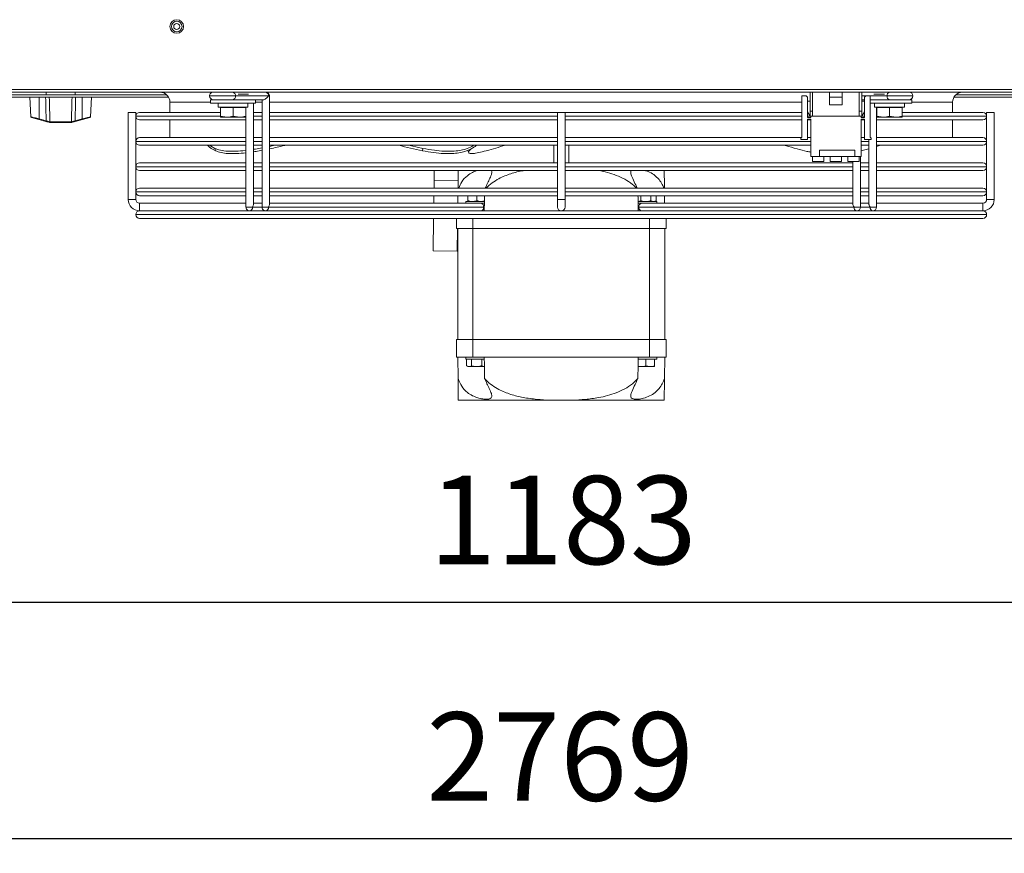
# Model space of a CAD drawing. Extents: x -1661 to 2995, y 36387 to 38700.
# Drawn here: x 433 to 823, y 36387 to 36717 of the extents above; entities that cross this region are included whole.
import ezdxf

# ---------------------------------------------------------------- set-up
doc = ezdxf.new("R2010")
doc.units = 0
doc.header["$MEASUREMENT"] = 0
doc.header["$PDMODE"] = 98
doc.header["$PDSIZE"] = -5
doc.layers.get('0').update_dxf_attribs({"linetype": 'CONTINUOUS'})
doc.layers.get('DEFPOINTS').update_dxf_attribs({"linetype": 'CONTINUOUS'})
doc.styles.get("Standard").update_dxf_attribs({"font": 'ISOCP'})
doc.dimstyles.new('COTA', dxfattribs={"dimtxt": 35, "dimasz": 35, "dimexe": 0.2, "dimexo": 0.1, "dimgap": 15, "dimtad": 1, "dimdec": 5, "dimdsep": 46, "dimtxsty": 'Standard', "dimcen": 35, "dimclrd": 8, "dimclre": 8, "dimclrt": 1, "dimadec": 0, "dimazin": 0, "dimtfac": 1, "dimtdec": 5, "dimtofl": 0, "dimtmove": 0, "dimatfit": 3, "dimfxl": 1, "dimtvp": 1, "dimtolj": 1, "dimtzin": 0, "dimarcsym": 0})

# ---------------------------------------------------------------- blocks, each defined once
blk = doc.blocks.new('*D37')
at = {"color": 8, "lineweight": -2, "transparency": 16777216}
for p, q in [((-735.99, 36664.6), (-735.99, 36392.87)), ((2033.01, 36664.6), (2033.01, 36392.87)), ((-700.99, 36393.07), (1998.01, 36393.07))]:
    blk.add_line(p, q, dxfattribs=at)
at = {"color": 8, "transparency": 16777216}
for points in [[(-700.99, 36398.9), (-700.99, 36387.23), (-735.99, 36393.07)], [(1998.01, 36398.9), (1998.01, 36387.23), (2033.01, 36393.07)]]:
    blk.add_solid(points, dxfattribs=at)
at = {"layer": 'DEFPOINTS', "color": 0, "transparency": 16777216}
for p in [(-735.99, 36664.7), (2033.01, 36664.7), (2033.01, 36393.07)]:
    blk.add_point(p, dxfattribs=at)
at = {"color": 1, "transparency": 16777216, "insert": (647.35, 36425.57), "char_height": 35, "attachment_point": 5}
blk.add_mtext('\\A1;2769', dxfattribs=at)
blk = doc.blocks.new('*D44')
at = {"color": 8, "lineweight": -2, "transparency": 16777216}
for p, q in [((57.01, 36664.6), (57.01, 36486.54)), ((1240.01, 36664.6), (1240.01, 36486.54)), ((92.01, 36486.74), (1205.01, 36486.74))]:
    blk.add_line(p, q, dxfattribs=at)
at = {"color": 8, "transparency": 16777216}
for points in [[(92.01, 36492.58), (92.01, 36480.91), (57.01, 36486.74)], [(1205.01, 36492.58), (1205.01, 36480.91), (1240.01, 36486.74)]]:
    blk.add_solid(points, dxfattribs=at)
at = {"layer": 'DEFPOINTS', "color": 0, "transparency": 16777216}
for p in [(57.01, 36664.7), (1240.01, 36664.7), (1240.01, 36486.74)]:
    blk.add_point(p, dxfattribs=at)
at = {"color": 1, "transparency": 16777216, "insert": (648.51, 36519.24), "char_height": 35, "attachment_point": 5}
blk.add_mtext('\\A1;1183', dxfattribs=at)

msp = doc.modelspace()

# ---------------------------------------------------------------- linework, layer by layer
at = {"color": 7, "linetype": 'Continuous', "lineweight": 15}
for p, q in [((-854.483387, 36689.687879), (2149.316613, 36689.687879)), ((1219.256613, 36688.677879), (77.756613, 36688.677879)), ((491.452365, 36687.677879), (414.160862, 36687.677879)), ((443.816613, 36688.677879), (443.816613, 36687.677879)), ((455.216613, 36687.677879), (455.216613, 36688.677879)), ((746.356613, 36688.677879), (746.356613, 36681.177879)), ((747.356613, 36681.177879), (747.356613, 36688.677879)), ((754.106613, 36686.677879), (754.106613, 36688.677879)), ((759.106613, 36686.677879), (759.106613, 36688.677879)), ((765.856613, 36688.677879), (765.856613, 36681.177879)), ((766.856613, 36681.177879), (766.856613, 36688.677879)), ((881.452365, 36687.677879), (804.160862, 36687.677879)), ((492.270715, 36686.677879), (413.342512, 36686.677879)), ((437.292535, 36686.677879), (437.700564, 36678.892239)), ((440.966613, 36686.677879), (440.966613, 36678.112187)), ((458.066613, 36686.677879), (458.066613, 36678.112187)), ((461.332663, 36678.892239), (461.740691, 36686.677879)), ((492.806613, 36684.677879), (492.806613, 36680.677888)), ((508.906613, 36685.677879), (508.906613, 36684.277879)), ((508.906613, 36685.677879), (526.706613, 36685.677879)), ((508.906613, 36684.277879), (526.706613, 36684.277879)), ((511.906613, 36684.277879), (511.906613, 36682.777879)), ((531.84116, 36687.177877), (518.759685, 36687.177877)), ((523.706613, 36682.777879), (523.706613, 36684.277879)), ((525.916481, 36644.238555), (525.916535, 36684.277879)), ((526.706613, 36684.277879), (526.706613, 36685.677879)), ((529.719838, 36685.677879), (526.706613, 36685.677879)), ((529.280498, 36685.677879), (529.280441, 36643.177882)), ((532.280442, 36644.238538), (532.2805, 36687.177877)), ((743.056613, 36687.177879), (743.056613, 36670.927879)), ((744.806613, 36687.177879), (743.056613, 36687.177879)), ((745.306613, 36686.677879), (744.806613, 36687.177879)), ((745.306613, 36678.677879), (745.306613, 36686.677879)), ((746.356613, 36685.177879), (745.306613, 36685.177879)), ((754.106613, 36686.677879), (759.106613, 36686.677879)), ((754.106613, 36683.677879), (754.106613, 36686.677879)), ((754.106613, 36683.677879), (759.106613, 36683.677879)), ((759.106613, 36683.677879), (759.106613, 36686.677879)), ((767.906613, 36685.677897), (766.856613, 36685.677897)), ((767.906613, 36685.177879), (766.856613, 36685.177879)), ((768.406613, 36687.177879), (767.906613, 36686.677879)), ((767.906613, 36686.677879), (767.906613, 36678.677879)), ((770.156613, 36687.177879), (768.406613, 36687.177879)), ((770.156613, 36670.927879), (770.156613, 36687.177879)), ((777.914318, 36685.677897), (770.156613, 36685.677897)), ((770.156613, 36685.677879), (786.706613, 36685.677879)), ((770.156613, 36684.277879), (786.706613, 36684.277879)), ((771.906613, 36684.277879), (771.906613, 36682.777879)), ((775.499463, 36685.677897), (775.499434, 36685.677879)), ((780.113793, 36685.677879), (780.113766, 36685.677895)), ((783.706613, 36682.777879), (783.706613, 36684.277879)), ((786.706613, 36684.277879), (786.706613, 36685.677879)), ((802.806613, 36680.677888), (802.806613, 36684.677879)), ((882.270715, 36686.677879), (803.342512, 36686.677879)), ((476.306613, 36680.677888), (476.306613, 36646.177888)), ((476.306613, 36680.677888), (477.806613, 36680.677888)), ((477.806613, 36680.677888), (479.306613, 36680.677888)), ((479.306613, 36646.177888), (479.306613, 36680.677888)), ((480.805613, 36680.677888), (512.806613, 36680.677888)), ((511.906613, 36682.777879), (523.706613, 36682.777879)), ((512.806613, 36682.677879), (512.806613, 36679.224461)), ((517.806613, 36682.677879), (512.806613, 36682.677879)), ((513.306613, 36682.777879), (513.133408, 36682.677879)), ((517.806613, 36682.677879), (517.806613, 36679.224461)), ((522.806613, 36682.677879), (517.806613, 36682.677879)), ((522.479818, 36682.677879), (522.306613, 36682.777879)), ((522.806613, 36682.677879), (522.806613, 36679.224461)), ((522.916533, 36682.777879), (522.91648, 36643.177899)), ((525.91653, 36680.677888), (529.280492, 36680.677888)), ((532.280492, 36680.677888), (646.306613, 36680.677888)), ((646.306613, 36680.677888), (646.306613, 36646.177888)), ((646.306613, 36680.677888), (649.306613, 36680.677888)), ((649.306613, 36646.177888), (649.306613, 36680.677888)), ((649.306613, 36680.677888), (743.056613, 36680.677888)), ((745.306613, 36680.857879), (746.356613, 36679.177879)), ((746.356613, 36681.177879), (747.356613, 36681.177879)), ((746.356613, 36681.177879), (746.356613, 36679.177879)), ((747.356613, 36679.177879), (747.356613, 36681.177879)), ((765.856613, 36681.177879), (766.856613, 36681.177879)), ((765.856613, 36681.177879), (765.856613, 36679.177879)), ((766.856613, 36679.177879), (766.856613, 36681.177879)), ((766.856613, 36679.177879), (767.906613, 36680.857879)), ((771.906613, 36682.777879), (783.706613, 36682.777879)), ((772.696747, 36643.177877), (772.6968, 36682.777879)), ((772.806613, 36682.677879), (772.806613, 36679.224461)), ((777.806613, 36682.677879), (772.806613, 36682.677879)), ((773.306613, 36682.777879), (773.133408, 36682.677879)), ((777.806613, 36682.677879), (777.806613, 36679.224461)), ((782.806613, 36682.677879), (777.806613, 36682.677879)), ((782.479818, 36682.677879), (782.306613, 36682.777879)), ((782.806613, 36682.677879), (782.806613, 36679.224461)), ((782.806613, 36680.677888), (814.807613, 36680.677888)), ((816.306613, 36680.677888), (816.306613, 36646.177888)), ((816.306613, 36680.677888), (819.306613, 36680.677888)), ((819.306613, 36646.177888), (819.306613, 36680.677888)), ((440.889952, 36677.837848), (437.923522, 36678.621918)), ((443.700761, 36677.094911), (440.889952, 36677.837848)), ((440.966613, 36678.112187), (443.777423, 36677.36925)), ((445.196973, 36676.961828), (445.270761, 36676.962179)), ((445.270761, 36676.962179), (453.762465, 36676.962179)), ((445.493339, 36676.677879), (445.408473, 36676.677879)), ((453.539887, 36676.677879), (445.493339, 36676.677879)), ((453.624753, 36676.677879), (453.539887, 36676.677879)), ((453.880292, 36676.711081), (453.624753, 36676.677879)), ((453.762465, 36676.962179), (453.836254, 36676.961828)), ((453.991857, 36676.984519), (453.836254, 36676.961828)), ((455.255804, 36677.36925), (458.066613, 36678.112187)), ((458.143275, 36677.837848), (455.332466, 36677.094911)), ((458.143275, 36677.837848), (461.10995, 36678.621983)), ((479.306613, 36679.178888), (479.306613, 36679.176888)), ((522.916526, 36677.677888), (480.805613, 36677.677888)), ((492.806613, 36677.677888), (492.806613, 36670.677888)), ((512.806613, 36679.224461), (515.306613, 36678.777879)), ((515.306613, 36678.777879), (512.806613, 36678.777879)), ((520.306613, 36678.777879), (515.306613, 36678.777879)), ((517.806613, 36679.224461), (520.306613, 36678.777879)), ((522.806613, 36678.777879), (520.306613, 36678.777879)), ((529.280487, 36677.677888), (525.916526, 36677.677888)), ((646.306613, 36677.677888), (532.280487, 36677.677888)), ((743.056613, 36677.677888), (649.306613, 36677.677888)), ((746.606613, 36678.677879), (745.306613, 36678.677879)), ((745.306613, 36677.927879), (746.606613, 36677.927879)), ((745.306613, 36669.927879), (745.306613, 36677.927879)), ((746.606613, 36677.677888), (745.306613, 36677.677888)), ((746.356613, 36679.177879), (747.356613, 36679.177879)), ((746.606613, 36679.177879), (746.606613, 36678.677879)), ((746.606613, 36677.927879), (746.606613, 36663.177879)), ((765.856613, 36679.177879), (747.356613, 36679.177879)), ((765.856613, 36679.177879), (766.856613, 36679.177879)), ((766.606613, 36678.677879), (766.606613, 36679.177879)), ((767.906613, 36678.677879), (766.606613, 36678.677879)), ((766.606613, 36677.927879), (767.906613, 36677.927879)), ((766.606613, 36663.177879), (766.606613, 36677.927879)), ((767.906613, 36677.677888), (766.606613, 36677.677888)), ((767.906613, 36677.927879), (767.906613, 36669.927879)), ((814.807613, 36677.677888), (772.696793, 36677.677888)), ((772.806613, 36679.224461), (775.306613, 36678.777879)), ((775.306613, 36678.777879), (772.806613, 36678.777879)), ((780.306613, 36678.777879), (775.306613, 36678.777879)), ((777.806613, 36679.224461), (780.306613, 36678.777879)), ((782.806613, 36678.777879), (780.306613, 36678.777879)), ((802.806613, 36670.677888), (802.806613, 36677.677888)), ((816.306613, 36679.176888), (816.306613, 36679.178888)), ((479.306613, 36669.178888), (479.306613, 36669.176888)), ((480.805613, 36670.677888), (522.916517, 36670.677888)), ((525.916517, 36670.677888), (529.280478, 36670.677888)), ((532.280478, 36670.677888), (646.306613, 36670.677888)), ((649.306613, 36670.677888), (742.881619, 36670.677888)), ((743.056613, 36670.927879), (742.706613, 36670.427879)), ((742.706613, 36670.427879), (742.706613, 36669.927879)), ((742.706613, 36669.927879), (745.306613, 36669.927879)), ((745.306613, 36670.677888), (746.606613, 36670.677888)), ((766.606613, 36670.677888), (767.906613, 36670.677888)), ((767.906613, 36669.927879), (770.506613, 36669.927879)), ((769.696783, 36669.927879), (769.696748, 36644.238542)), ((770.506613, 36670.427879), (770.156613, 36670.927879)), ((770.506613, 36669.927879), (770.506613, 36670.427879)), ((772.696784, 36670.677888), (814.807613, 36670.677888)), ((816.306613, 36669.176888), (816.306613, 36669.178888)), ((522.916447, 36667.677888), (480.805613, 36667.677888)), ((510.58265, 36666.418048), (510.802838, 36665.490864)), ((522.916451, 36664.682947), (522.916456, 36660.677888)), ((529.280408, 36667.677888), (525.916447, 36667.677888)), ((529.280411, 36665.687179), (529.280417, 36660.677888)), ((646.306613, 36667.677888), (532.280408, 36667.677888)), ((534.302709, 36667.677888), (532.280473, 36667.223241)), ((593.03707, 36666.418048), (592.816882, 36665.490864)), ((610.782924, 36665.621862), (611.139196, 36664.694678)), ((644.806613, 36667.677888), (644.806613, 36660.677888)), ((746.606613, 36667.677888), (649.306613, 36667.677888)), ((650.806613, 36660.677888), (650.806613, 36667.677888)), ((764.106613, 36665.777879), (750.106613, 36665.777879)), ((750.106613, 36665.777879), (750.106613, 36663.177879)), ((764.106613, 36665.777879), (764.106613, 36663.177879)), ((766.465126, 36665.490864), (769.696778, 36666.301157)), ((769.69678, 36667.677888), (766.606613, 36667.677888)), ((769.696715, 36666.301141), (769.696723, 36660.677888)), ((814.807613, 36667.677888), (772.69678, 36667.677888)), ((480.805613, 36660.677888), (522.916456, 36660.677888)), ((525.916456, 36660.677888), (529.280417, 36660.677888)), ((532.280417, 36660.677888), (646.306613, 36660.677888)), ((649.306613, 36660.677888), (763.332809, 36660.677888)), ((746.606613, 36663.177879), (750.106613, 36663.177879)), ((747.356613, 36663.177879), (747.356613, 36661.177879)), ((751.856613, 36661.177879), (747.356613, 36661.177879)), ((764.106613, 36663.177879), (750.106613, 36663.177879)), ((751.856613, 36661.177879), (751.856613, 36663.177879)), ((754.356613, 36663.177879), (754.356613, 36661.177879)), ((758.856613, 36661.177879), (754.356613, 36661.177879)), ((758.856613, 36661.177879), (758.856613, 36663.177879)), ((761.356613, 36663.177879), (761.356613, 36661.177879)), ((765.856613, 36661.177879), (761.356613, 36661.177879)), ((763.332761, 36661.177879), (763.332762, 36660.677888)), ((763.33281, 36661.177879), (763.332787, 36644.238559)), ((764.106613, 36663.177879), (766.606613, 36663.177879)), ((765.856613, 36661.177879), (765.856613, 36663.177879)), ((766.332786, 36643.177895), (766.332812, 36663.177879)), ((766.332809, 36660.677888), (769.69677, 36660.677888)), ((772.69677, 36660.677888), (814.807613, 36660.677888)), ((479.306613, 36659.178888), (479.306613, 36659.176888)), ((522.91646, 36657.677888), (480.805613, 36657.677888)), ((522.91646, 36657.677888), (522.91647, 36650.677888)), ((529.280421, 36657.677888), (525.91646, 36657.677888)), ((529.280421, 36657.677888), (529.280431, 36650.677888)), ((646.306613, 36657.677888), (532.280421, 36657.677888)), ((597.515251, 36657.677888), (597.46452, 36653.802573)), ((763.332805, 36657.677888), (649.306613, 36657.677888)), ((763.332766, 36657.677888), (763.332775, 36650.677888)), ((769.696766, 36657.677888), (766.332805, 36657.677888)), ((769.696727, 36657.677888), (769.696736, 36650.677888)), ((814.807613, 36657.677888), (772.696766, 36657.677888)), ((816.306613, 36659.176888), (816.306613, 36659.178888)), ((597.46452, 36653.802573), (597.423616, 36650.677888)), ((597.46452, 36653.802573), (606.963706, 36653.678222)), ((479.306613, 36649.178888), (479.306613, 36649.176888)), ((480.805613, 36650.677888), (522.91647, 36650.677888)), ((525.91647, 36650.677888), (529.280431, 36650.677888)), ((532.280431, 36650.677888), (646.306613, 36650.677888)), ((649.306613, 36650.677888), (763.332796, 36650.677888)), ((766.332796, 36650.677888), (769.696757, 36650.677888)), ((772.696757, 36650.677888), (814.807613, 36650.677888)), ((816.306613, 36649.176888), (816.306613, 36649.178888)), ((479.306613, 36646.177888), (476.306613, 36646.177888)), ((522.916474, 36647.677888), (480.805613, 36647.677888)), ((522.916478, 36644.677888), (480.806613, 36644.677888)), ((480.806613, 36644.677888), (480.806613, 36641.677888)), ((480.806613, 36643.177888), (480.806613, 36644.677888)), ((522.916474, 36647.677888), (522.916478, 36644.677888)), ((525.916478, 36644.677888), (525.916474, 36647.677888)), ((529.280435, 36647.677888), (525.916474, 36647.677888)), ((525.916478, 36644.677897), (529.280439, 36644.677897)), ((529.280435, 36647.677888), (529.280439, 36644.677888)), ((532.280439, 36644.677888), (532.280435, 36647.677888)), ((646.306613, 36647.677888), (532.280435, 36647.677888)), ((615.98681, 36644.677879), (532.280439, 36644.677879)), ((597.384344, 36647.677888), (597.345071, 36644.677879)), ((606.885158, 36647.677888), (606.845886, 36644.677897)), ((609.622849, 36644.677897), (609.956613, 36644.677897)), ((609.956613, 36645.377879), (609.956613, 36644.677879)), ((609.956613, 36645.377879), (617.37048, 36645.377879)), ((610.806613, 36645.690487), (610.806613, 36647.677888)), ((614.306613, 36645.690487), (612.556613, 36645.377879)), ((614.306613, 36645.690487), (614.306613, 36647.677888)), ((615.981736, 36644.677879), (617.304828, 36644.677879)), ((617.373607, 36645.613138), (616.056613, 36645.377879)), ((617.358489, 36644.676922), (617.30483, 36644.677882)), ((646.306613, 36646.177888), (646.306613, 36643.177888)), ((649.306613, 36646.177888), (646.306613, 36646.177888)), ((763.332792, 36647.677888), (649.306613, 36647.677888)), ((649.306613, 36643.177888), (649.306613, 36646.177888)), ((678.242746, 36645.377879), (685.656613, 36645.377879)), ((678.308401, 36644.677894), (678.254737, 36644.676934)), ((679.285887, 36645.690487), (678.275524, 36645.377879)), ((678.301772, 36644.677879), (678.794132, 36644.677879)), ((679.62642, 36644.677897), (678.806598, 36644.677896)), ((679.285887, 36645.690487), (679.285887, 36647.677888)), ((763.332788, 36644.677897), (679.62642, 36644.677897)), ((683.327339, 36645.690487), (683.327339, 36647.677888)), ((685.348065, 36645.690487), (684.337702, 36645.377879)), ((684.806613, 36645.377879), (685.348065, 36645.690487)), ((685.348065, 36645.690487), (685.348065, 36647.677888)), ((685.656613, 36644.677879), (685.656613, 36645.377879)), ((688.767341, 36644.677879), (688.728069, 36647.677888)), ((763.332779, 36647.677888), (763.332784, 36644.677888)), ((766.332784, 36644.677888), (766.332779, 36647.677888)), ((766.332788, 36644.677879), (769.696749, 36644.677879)), ((769.696753, 36647.677888), (766.332792, 36647.677888)), ((769.696741, 36647.677888), (769.696745, 36644.677888)), ((772.696745, 36644.677888), (772.696741, 36647.677888)), ((814.806613, 36644.677888), (772.696749, 36644.677888)), ((814.807613, 36647.677888), (772.696753, 36647.677888)), ((814.806613, 36643.177888), (814.806613, 36644.677888)), ((814.806613, 36644.677888), (814.806613, 36641.677888)), ((817.806613, 36646.177888), (816.306613, 36646.177888)), ((816.306613, 36646.177888), (819.306613, 36646.177888)), ((819.306613, 36646.177888), (817.806613, 36646.177888)), ((480.805613, 36641.677888), (524.416482, 36641.677888)), ((480.806613, 36641.677888), (480.806613, 36643.177888)), ((526.57997, 36641.677888), (524.416478, 36641.677897)), ((526.57997, 36641.677888), (530.780443, 36641.677888)), ((530.780439, 36641.677879), (532.943931, 36641.677888)), ((617.047468, 36643.177877), (531.841101, 36643.177877)), ((532.943931, 36641.677888), (762.669292, 36641.677888)), ((609.622849, 36641.677879), (610.306613, 36641.67788)), ((763.772125, 36643.177899), (678.565758, 36643.177899)), ((679.739656, 36641.677897), (679.739641, 36641.677888)), ((682.873586, 36641.677888), (682.873571, 36641.677897)), ((762.669292, 36641.677888), (764.832784, 36641.677897)), ((764.832786, 36641.677888), (769.033253, 36641.677888)), ((771.196745, 36641.677879), (769.033253, 36641.677888)), ((771.196747, 36641.677888), (814.807613, 36641.677888)), ((814.806613, 36641.677888), (814.806613, 36643.177888)), ((479.306613, 36640.178888), (479.306613, 36640.176888)), ((814.807613, 36638.677888), (480.805613, 36638.677888)), ((597.266527, 36638.677888), (597.098012, 36625.804972)), ((606.306613, 36634.677879), (606.306613, 36638.677888)), ((689.306613, 36638.677888), (689.306613, 36634.677879)), ((816.306613, 36640.176888), (816.306613, 36640.178888)), ((612.806613, 36634.677879), (606.306613, 36634.677879)), ((606.714978, 36634.677879), (606.597198, 36625.680621)), ((606.806613, 36634.677879), (606.806613, 36590.677879)), ((682.806613, 36634.677879), (612.806613, 36634.677879)), ((612.806613, 36634.677879), (612.806613, 36590.677879)), ((689.306613, 36634.677879), (682.806613, 36634.677879)), ((682.806613, 36634.677879), (682.806613, 36590.677879)), ((688.806613, 36634.677879), (688.806613, 36590.677879)), ((597.098012, 36625.804972), (606.597198, 36625.680621)), ((612.806613, 36590.677879), (606.306613, 36590.677879)), ((606.306613, 36590.677879), (606.306613, 36583.677879)), ((612.806613, 36583.677879), (612.806613, 36590.677879)), ((682.806613, 36590.677879), (612.806613, 36590.677879)), ((682.806613, 36590.677879), (682.806613, 36583.677879)), ((689.306613, 36590.677879), (682.806613, 36590.677879)), ((689.306613, 36583.677879), (689.306613, 36590.677879)), ((612.806613, 36583.677879), (606.306613, 36583.677879)), ((606.916534, 36575.28106), (606.806613, 36583.677879)), ((609.956613, 36583.677879), (609.956613, 36582.977879)), ((609.956613, 36582.977879), (617.318805, 36582.977879)), ((610.265161, 36582.877879), (610.265161, 36580.290487)), ((612.285887, 36582.877879), (610.265161, 36582.877879)), ((611.306613, 36582.977879), (611.133408, 36582.877879)), ((612.285887, 36582.877879), (612.285887, 36580.290487)), ((616.327339, 36582.877879), (612.285887, 36582.877879)), ((682.806613, 36583.677879), (612.806613, 36583.677879)), ((616.327339, 36582.877879), (616.327339, 36580.290487)), ((617.320543, 36582.877879), (616.327339, 36582.877879)), ((617.318929, 36582.970769), (617.306613, 36582.977879)), ((681.306613, 36582.877879), (678.292684, 36582.877879)), ((678.306613, 36582.977879), (678.294298, 36582.970769)), ((678.294421, 36582.977879), (685.656613, 36582.977879)), ((681.306613, 36582.877879), (681.306613, 36580.290487)), ((684.806613, 36582.877879), (681.306613, 36582.877879)), ((689.306613, 36583.677879), (682.806613, 36583.677879)), ((684.479818, 36582.877879), (684.306613, 36582.977879)), ((684.806613, 36582.877879), (684.806613, 36580.290487)), ((685.656613, 36582.977879), (685.656613, 36583.677879)), ((688.806613, 36583.677879), (688.696693, 36575.28106)), ((610.265161, 36580.290487), (610.806613, 36579.977879)), ((610.265161, 36580.290487), (611.275524, 36579.977879)), ((611.275524, 36579.977879), (610.806613, 36579.977879)), ((614.306613, 36579.977879), (611.275524, 36579.977879)), ((617.337702, 36579.977879), (614.306613, 36579.977879)), ((616.327339, 36580.290487), (617.337702, 36579.977879)), ((679.556613, 36579.977879), (678.242746, 36579.977879)), ((678.247605, 36580.211711), (679.556613, 36579.977879)), ((683.056613, 36579.977879), (679.556613, 36579.977879)), ((681.306613, 36580.290487), (683.056613, 36579.977879)), ((684.806613, 36579.977879), (683.056613, 36579.977879)), ((643.540592, 36566.677879), (607.029155, 36566.677879)), ((652.072634, 36566.677879), (643.540592, 36566.677879)), ((688.584071, 36566.677879), (652.072634, 36566.677879))]:
    msp.add_line(p, q, dxfattribs=at)
at = {"color": 8, "linetype": 'Continuous', "lineweight": 15}
for p, q in [((414.172244, 36687.687879), (443.816613, 36687.687879)), ((455.216613, 36687.687879), (491.440982, 36687.687879)), ((523.983288, 36687.927879), (519.831136, 36687.927879)), ((775.782423, 36687.927879), (771.62983, 36687.927879)), ((804.172244, 36687.687879), (833.816613, 36687.687879)), ((508.906613, 36684.677879), (492.806613, 36684.677879)), ((529.280497, 36684.677879), (526.706613, 36684.677879)), ((743.056613, 36684.677879), (532.280497, 36684.677879)), ((776.85366, 36687.177899), (766.856613, 36687.177899)), ((802.806613, 36684.677879), (786.706613, 36684.677879)), ((512.754232, 36679.178888), (479.306613, 36679.178888)), ((479.306613, 36679.176888), (512.787919, 36679.176888)), ((522.916528, 36679.178888), (522.748394, 36679.178888)), ((522.778092, 36679.176888), (522.916528, 36679.176888)), ((529.280489, 36679.178888), (525.916528, 36679.178888)), ((525.916528, 36679.176888), (529.280489, 36679.176888)), ((646.306613, 36679.178888), (532.280489, 36679.178888)), ((532.280489, 36679.176888), (646.306613, 36679.176888)), ((743.056613, 36679.178888), (649.306613, 36679.178888)), ((649.306613, 36679.176888), (743.056613, 36679.176888)), ((746.355983, 36679.178888), (745.306613, 36679.178888)), ((745.306613, 36679.176888), (746.606613, 36679.176888)), ((766.606613, 36679.176888), (767.906613, 36679.176888)), ((767.906613, 36679.178888), (766.857244, 36679.178888)), ((782.945342, 36679.176888), (816.306613, 36679.176888)), ((816.306613, 36679.178888), (782.946738, 36679.178888)), ((522.916515, 36669.178888), (479.306613, 36669.178888)), ((479.306613, 36669.176888), (522.916515, 36669.176888)), ((529.280476, 36669.178888), (525.916515, 36669.178888)), ((525.916515, 36669.176888), (529.280476, 36669.176888)), ((646.306613, 36669.178888), (532.280476, 36669.178888)), ((532.280476, 36669.176888), (646.306613, 36669.176888)), ((746.606613, 36669.178888), (649.306613, 36669.178888)), ((649.306613, 36669.176888), (746.606613, 36669.176888)), ((769.696782, 36669.178888), (766.606613, 36669.178888)), ((766.606613, 36669.176888), (769.696782, 36669.176888)), ((816.306613, 36669.178888), (772.696782, 36669.178888)), ((772.696782, 36669.176888), (816.306613, 36669.176888)), ((522.916502, 36659.178888), (479.306613, 36659.178888)), ((479.306613, 36659.176888), (522.916502, 36659.176888)), ((529.280463, 36659.178888), (525.916502, 36659.178888)), ((525.916502, 36659.176888), (529.280463, 36659.176888)), ((646.306613, 36659.178888), (532.280463, 36659.178888)), ((532.280463, 36659.176888), (646.306613, 36659.176888)), ((763.332807, 36659.178888), (649.306613, 36659.178888)), ((649.306613, 36659.176888), (763.332807, 36659.176888)), ((769.696768, 36659.178888), (766.332807, 36659.178888)), ((766.332807, 36659.176888), (769.696768, 36659.176888)), ((816.306613, 36659.178888), (772.696768, 36659.178888)), ((772.696768, 36659.176888), (816.306613, 36659.176888)), ((522.916488, 36649.178888), (479.306613, 36649.178888)), ((479.306613, 36649.176888), (522.916488, 36649.176888)), ((529.280449, 36649.178888), (525.916488, 36649.178888)), ((525.916488, 36649.176888), (529.280449, 36649.176888)), ((646.306613, 36649.178888), (532.280449, 36649.178888)), ((532.280449, 36649.176888), (646.306613, 36649.176888)), ((763.332794, 36649.178888), (649.306613, 36649.178888)), ((649.306613, 36649.176888), (763.332794, 36649.176888)), ((769.696755, 36649.178888), (766.332794, 36649.178888)), ((766.332794, 36649.176888), (769.696755, 36649.176888)), ((816.306613, 36649.178888), (772.696755, 36649.178888)), ((772.696755, 36649.176888), (816.306613, 36649.176888)), ((529.280441, 36643.177894), (525.47714, 36643.177894)), ((770.136086, 36643.177882), (766.332786, 36643.177882)), ((816.306613, 36640.178888), (479.306613, 36640.178888)), ((479.306613, 36640.176888), (816.306613, 36640.176888)), ((612.806613, 36638.677888), (612.806613, 36634.677879)), ((682.806613, 36634.677879), (682.806613, 36638.677888))]:
    msp.add_line(p, q, dxfattribs=at)
at = {"color": 7, "linetype": 'Continuous', "lineweight": 15, "flags": 128}
for points in [[(510.017046, 36688.677894), (510.028512, 36688.677894), (510.300773, 36688.677892), (510.914611, 36688.677889), (511.820297, 36688.677887), (512.944458, 36688.677884), (514.19602, 36688.677882), (515.47359, 36688.677881), (516.673667, 36688.67788), (517.699027, 36688.677879)], [(785.596303, 36688.677882), (785.493464, 36688.677881), (785.045858, 36688.67788), (784.278283, 36688.677879)], [(517.699023, 36685.677879), (516.673663, 36685.67788), (515.473586, 36685.677881), (514.196016, 36685.677882), (512.944453, 36685.677884), (511.820293, 36685.677887), (510.914607, 36685.677889), (510.300769, 36685.677892), (510.028508, 36685.677894), (510.119881, 36685.677895), (510.567487, 36685.677896), (511.335062, 36685.677897)], [(784.278279, 36685.677879), (785.045854, 36685.67788), (785.49346, 36685.677881), (785.584833, 36685.677882), (785.312573, 36685.677884), (784.698734, 36685.677887), (783.793048, 36685.677889), (782.668888, 36685.677892), (781.417325, 36685.677894), (780.139755, 36685.677895), (778.939678, 36685.677896), (777.914318, 36685.677897)], [(510.58265, 36666.418048), (508.911137, 36667.386455), (508.508863, 36667.677888)], [(593.03707, 36666.418048), (588.547839, 36667.386455), (587.297601, 36667.677888)], [(772.696779, 36667.175269), (773.846275, 36667.545613), (774.241445, 36667.677888)], [(615.873616, 36644.677888), (616.407265, 36644.677887), (617.021103, 36644.677884), (617.293364, 36644.677882), (617.201991, 36644.677881), (616.754385, 36644.67788), (615.98681, 36644.677879)], [(679.73964, 36641.677888), (679.205961, 36641.677889), (678.592123, 36641.677892), (678.319862, 36641.677894), (678.411236, 36641.677895), (678.858841, 36641.677896), (679.626416, 36641.677897)], [(685.990377, 36641.677879), (684.965017, 36641.67788), (683.764941, 36641.677881), (682.873596, 36641.677882)]]:
    msp.add_lwpolyline(points, dxfattribs=at)
at = {"color": 8, "linetype": 'Continuous', "lineweight": 15, "flags": 128}
for points in [[(518.759685, 36687.177877), (517.517044, 36687.177877), (516.069959, 36687.177878), (514.517044, 36687.17788), (512.96413, 36687.177882), (511.517044, 36687.177885), (510.274404, 36687.177888), (509.320892, 36687.177891), (508.721489, 36687.177894), (508.517044, 36687.177896)], [(532.2805, 36687.177877), (532.16632, 36687.177877), (531.84116, 36687.177877)], [(787.096301, 36687.17788), (786.891856, 36687.177882), (786.292453, 36687.177885), (785.338941, 36687.177888), (784.096301, 36687.177891), (782.649215, 36687.177894), (781.096301, 36687.177896), (779.543387, 36687.177898), (778.096301, 36687.177899), (776.85366, 36687.177899)], [(522.91648, 36643.177899), (523.030661, 36643.177898), (523.35582, 36643.177897), (523.842455, 36643.177896), (524.41648, 36643.177895), (524.990505, 36643.177894), (525.47714, 36643.177894)], [(529.280441, 36643.177882), (529.394622, 36643.177881), (529.719781, 36643.177879), (530.206416, 36643.177878), (530.780441, 36643.177877), (531.354466, 36643.177877), (531.841101, 36643.177877)], [(763.772125, 36643.177899), (764.25876, 36643.177899), (764.832786, 36643.177899), (765.406811, 36643.177898), (765.893446, 36643.177897), (766.218605, 36643.177896), (766.332786, 36643.177895)], [(770.136086, 36643.177882), (770.622721, 36643.177882), (771.196747, 36643.177882), (771.770772, 36643.177881), (772.257407, 36643.177879), (772.582566, 36643.177878), (772.696747, 36643.177877)]]:
    msp.add_lwpolyline(points, dxfattribs=at)
at = {"color": 7, "linetype": 'Continuous', "lineweight": 15}
for radius in [2.7, 2.092833, 1.198896]:
    msp.add_circle((495.516613, 36714.687879), radius, dxfattribs=at)
for centre, radius, start, end in [((488.806613, 36684.677879), 4, 0, 90), ((510.017044, 36687.177894), 1.5, 89.9999228, 179.9999228), ((517.433858, 36687.365378), 1.33902, 351.95047886, 78.57809465), ((530.7805, 36687.177879), 1.5, 359.9999228, 90), ((530.515333, 36687.365378), 1.33902, 351.95047886, 78.57809465), ((778.179483, 36687.365398), 1.339016, 101.42160196, 188.04941282), ((785.596301, 36687.177882), 1.5, 359.9999228, 89.9999228), ((806.806613, 36684.677879), 4, 90, 180), ((510.017044, 36687.177894), 1.5, 179.9999228, 269.9999228), ((517.433862, 36686.990378), 1.339016, 281.42160196, 8.04941282), ((778.179487, 36686.990398), 1.33902, 171.95047886, 258.57809465), ((785.596301, 36687.177882), 1.5, 269.9999228, 359.9999228), ((480.805613, 36679.178888), 1.499, 90, 180), ((814.807613, 36679.178888), 1.499, 0, 90), ((437.999939, 36678.912022), 0.3, 183.43026603, 255.19448912), ((435.897746, 36679.380757), 5.225197, 342.82552094, 345.94935577), ((438.708555, 36678.63782), 5.225197, 342.82552094, 345.94935577), ((445.265343, 36676.916423), 0.234096, 163.088816, 241.30278473), ((445.45794, 36676.935468), 0.262295, 174.23216224, 259.12933312), ((453.575286, 36676.935468), 0.262295, 280.87066688, 5.76783777), ((453.767884, 36676.916423), 0.234096, 298.69721526, 16.911184), ((460.324671, 36678.63782), 5.225197, 194.05064423, 197.17447906), ((463.13548, 36679.380757), 5.225197, 194.05064423, 197.17447906), ((461.033288, 36678.912022), 0.3, 284.80551088, 356.39549622), ((480.805613, 36679.176888), 1.499, 180, 270), ((814.807613, 36679.176888), 1.499, 270, 0), ((480.805613, 36669.178888), 1.499, 90, 180), ((480.805613, 36669.176888), 1.499, 180, 270), ((814.807613, 36669.178888), 1.499, 0, 90), ((814.807613, 36669.176888), 1.499, 270, 0), ((514.966524, 36674.714645), 10.120001, 224.05365036, 245.70521863), ((628.049667, 36839.707524), 177.743619, 255.4326538, 258.56696493), ((551.702934, 36908.950615), 252.35753, 285.26000499, 287.04496617), ((480.805613, 36659.178888), 1.499, 90, 180), ((814.807613, 36659.178888), 1.499, 0, 90), ((480.805613, 36659.176888), 1.499, 180, 270), ((814.807613, 36659.176888), 1.499, 270, 0), ((480.805613, 36649.178888), 1.499, 90, 180), ((480.805613, 36649.176888), 1.499, 180, 270), ((814.807613, 36649.178888), 1.499, 0, 90), ((814.807613, 36649.176888), 1.499, 270, 0), ((480.806613, 36646.177888), 4.5, 180, 270), ((480.806613, 36646.177888), 1.5, 180, 270), ((615.721641, 36643.365378), 1.33902, 351.95047886, 78.57809465), ((679.891582, 36643.365398), 1.339016, 101.42160196, 188.04941282), ((814.806613, 36646.177888), 1.5, 270, 0), ((814.806613, 36646.177888), 4.5, 270, 0), ((480.805613, 36640.178888), 1.499, 90, 180), ((524.41648, 36643.177897), 1.5, 179.9999228, 270), ((524.151317, 36642.990395), 1.339016, 281.42160196, 8.04941282), ((530.780441, 36643.177879), 1.5, 179.9999228, 270), ((530.515278, 36642.990378), 1.339016, 281.42160196, 8.04941282), ((615.721645, 36642.990378), 1.339016, 281.42160196, 8.04941282), ((647.806613, 36643.177888), 1.5, 180, 0), ((679.891585, 36642.990398), 1.33902, 171.95047886, 258.57809465), ((765.097952, 36642.990398), 1.33902, 171.95047886, 258.57809465), ((764.832786, 36643.177897), 1.5, 270, 359.9999228), ((771.461913, 36642.990381), 1.33902, 171.95047886, 258.57809465), ((771.196747, 36643.177879), 1.5, 270, 359.9999228), ((814.807613, 36640.178888), 1.499, 0, 90), ((480.805613, 36640.176888), 1.499, 180, 270), ((814.807613, 36640.176888), 1.499, 270, 0)]:
    msp.add_arc(centre, radius, start, end, dxfattribs=at)
for centre, major_axis, ratio, start_param, end_param in [((530.7805, 36687.177879), (1.385821, 1.385819), 0.4142141205, 3.5342907826, 5.1050871094), ((612.806613, 37100.017935), (0, 572.92507), 0.0130907171, 3.7850937624, 3.8023504102), ((682.806613, 37100.017935), (0, 572.92507), 0.0130907171, 2.4808348969, 2.4980915448), ((524.41648, 36643.177897), (1.385821, 1.385819), 0.4142141205, 5.1050871094, 5.8904852728), ((530.780441, 36643.177879), (1.385821, 1.385819), 0.4142141205, 5.1050871094, 5.8904852728), ((764.832786, 36643.177897), (-1.385818, 1.38582), 0.4142130043, 0.392698129, 1.1780962924), ((771.196747, 36643.177879), (-1.385818, 1.38582), 0.4142130043, 0.392698129, 1.1780962924), ((612.806613, 36125.337824), (0, 572.92507), 0.0130907171, 5.6156405086, 5.6396841984), ((682.806613, 36125.337824), (0, 572.92507), 0.0130907171, 0.6435011088, 0.6675447986)]:
    msp.add_ellipse(centre, major_axis=major_axis, ratio=ratio, start_param=start_param, end_param=end_param, dxfattribs=at)
for points, knots in [([(443.777423, 36677.36925), (443.744322, 36678.797085), (443.67239, 36681.899939), (443.602397, 36685.002837), (443.564612, 36686.677879)], [0, 0, 0, 0, 0.4601683537, 1, 1, 1, 1]), ([(445.010568, 36686.677879), (445.054711, 36685.00284), (445.14006, 36681.764267), (445.228206, 36678.525706), (445.270761, 36676.962179)], [0, 0, 0, 0, 0.5172152868, 1, 1, 1, 1]), ([(453.762465, 36676.962179), (453.805021, 36678.525706), (453.893167, 36681.764267), (453.978515, 36685.00284), (454.022659, 36686.677879)], [0, 0, 0, 0, 0.4827847132, 1, 1, 1, 1]), ([(455.468614, 36686.677879), (455.43083, 36685.002837), (455.360837, 36681.899939), (455.288905, 36678.797085), (455.255804, 36677.36925)], [0, 0, 0, 0, 0.53983164631, 1, 1, 1, 1]), ([(445.152934, 36676.711081), (444.93655, 36676.768274), (444.493011, 36676.885508), (443.969085, 36677.023989), (443.700761, 36677.094911)], [0, 0, 0, 0, 0.4878570802, 1, 1, 1, 1]), ([(443.777423, 36677.36925), (444.010807, 36677.297732), (444.465734, 36677.158325), (444.85285, 36677.04144), (445.04137, 36676.984519)], [0, 0, 0, 0, 0.51301419156, 1, 1, 1, 1]), ([(445.196973, 36676.961828), (445.182397, 36676.962038), (445.132438, 36676.962756), (445.079127, 36676.975496), (445.04137, 36676.984519)], [0, 0, 0, 0, 0.2917730057, 1, 1, 1, 1]), ([(445.408473, 36676.677879), (445.384454, 36676.678285), (445.301003, 36676.679692), (445.214523, 36676.698025), (445.152934, 36676.711081)], [0, 0, 0, 0, 0.2878206017, 1, 1, 1, 1]), ([(455.332466, 36677.094911), (455.064141, 36677.023989), (454.540216, 36676.885508), (454.096676, 36676.768274), (453.880292, 36676.711081)], [0, 0, 0, 0, 0.51214291978, 1, 1, 1, 1]), ([(453.991857, 36676.984519), (454.180377, 36677.04144), (454.567492, 36677.158325), (455.02242, 36677.297732), (455.255804, 36677.36925)], [0, 0, 0, 0, 0.4869858084, 1, 1, 1, 1]), ([(512.806613, 36678.777879), (512.806613, 36678.783359), (512.806613, 36678.805781), (512.806613, 36679.044259), (512.806613, 36679.224461)], [0, 0, 0, 0, 0.2443658278, 1, 1, 1, 1]), ([(515.306613, 36678.777879), (515.365878, 36678.778326), (516.210099, 36678.78468), (517.037394, 36679.01257), (517.806613, 36679.224461)], [0, 0, 0, 0, 0.0702005767, 1, 1, 1, 1]), ([(520.306613, 36678.777879), (520.365878, 36678.778326), (521.210099, 36678.78468), (522.037394, 36679.01257), (522.806613, 36679.224461)], [0, 0, 0, 0, 0.0702005767, 1, 1, 1, 1]), ([(522.806613, 36679.224461), (522.806613, 36679.044259), (522.806613, 36678.805781), (522.806613, 36678.783359), (522.806613, 36678.777879)], [0, 0, 0, 0, 0.75563417218, 1, 1, 1, 1]), ([(772.806613, 36678.777879), (772.806613, 36678.783359), (772.806613, 36678.805781), (772.806613, 36679.044259), (772.806613, 36679.224461)], [0, 0, 0, 0, 0.2443658278, 1, 1, 1, 1]), ([(775.306613, 36678.777879), (775.365878, 36678.778326), (776.210099, 36678.78468), (777.037394, 36679.01257), (777.806613, 36679.224461)], [0, 0, 0, 0, 0.0702005767, 1, 1, 1, 1]), ([(780.306613, 36678.777879), (780.365878, 36678.778326), (781.210099, 36678.78468), (782.037394, 36679.01257), (782.806613, 36679.224461)], [0, 0, 0, 0, 0.0702005767, 1, 1, 1, 1]), ([(782.806613, 36679.224461), (782.806613, 36679.044259), (782.806613, 36678.805781), (782.806613, 36678.783359), (782.806613, 36678.777879)], [0, 0, 0, 0, 0.75563417218, 1, 1, 1, 1]), ([(522.91651, 36665.641058), (522.836653, 36665.629735), (521.459537, 36665.434469), (518.94382, 36665.267207), (515.564039, 36665.24662), (512.624989, 36665.605901), (511.284727, 36666.138863), (510.58265, 36666.418048)], [0, 0, 0, 0, 0.0145516281, 0.2509387863, 0.4859596732, 0.7307276123, 1, 1, 1, 1]), ([(522.916451, 36664.682947), (522.910096, 36664.682054), (521.607784, 36664.499033), (519.165206, 36664.341693), (515.783895, 36664.318973), (512.845272, 36664.678849), (511.504947, 36665.211725), (510.802838, 36665.490864)], [0, 0, 0, 0, 0.0011748231, 0.2407707795, 0.4789819183, 0.7270724191, 1, 1, 1, 1]), ([(529.280411, 36665.687179), (528.488097, 36665.526215), (527.35023, 36665.295051), (526.250439, 36665.14866), (525.91645, 36665.104203)], [0, 0, 0, 0, 0.69631585376, 1, 1, 1, 1]), ([(529.280473, 36666.655619), (528.413528, 36666.478201), (527.276524, 36666.245515), (526.177539, 36666.097476), (525.916511, 36666.062314)], [0, 0, 0, 0, 0.7624822992, 1, 1, 1, 1]), ([(538.591907, 36667.677888), (538.440021, 36667.639554), (536.372201, 36667.117666), (534.24925, 36666.617553), (532.303469, 36666.253449), (532.28041, 36666.249134)], [0, 0, 0, 0, 0.0726454126, 0.989010194, 1, 1, 1, 1]), ([(614.242499, 36667.677888), (614.20233, 36667.639486), (613.655453, 36667.116675), (612.237445, 36666.259695), (609.98074, 36665.275054), (607.386131, 36664.644835), (604.560756, 36664.324752), (601.197218, 36664.323674), (597.224969, 36664.677513), (594.33221, 36665.211265), (592.816882, 36665.490864)], [0, 0, 0, 0, 0.014136139, 0.1924524216, 0.3602345487, 0.4875041553, 0.6104405158, 0.7326663283, 0.8599612281, 1, 1, 1, 1]), ([(613.091447, 36667.677888), (612.850025, 36667.511923), (612.003784, 36666.930178), (610.18039, 36666.208936), (607.610985, 36665.570497), (604.779723, 36665.252334), (601.417745, 36665.250747), (597.445061, 36665.604728), (594.552365, 36666.13846), (593.03707, 36666.418048)], [0, 0, 0, 0, 0.0765821221, 0.2684383296, 0.4139691109, 0.5545448939, 0.6943081766, 0.8398678802, 1, 1, 1, 1]), ([(612.202243, 36666.315794), (612.180418, 36666.297842), (611.661118, 36665.870669), (611.212526, 36665.286325), (611.029465, 36664.642274), (611.542605, 36664.325422), (612.822897, 36664.323488), (614.977159, 36664.677566), (617.041816, 36665.211284), (618.123355, 36665.490864)], [0, 0, 0, 0, 0.00903255217, 0.21492336371, 0.37109996633, 0.52195910416, 0.67194630582, 0.82815394646, 1, 1, 1, 1]), ([(736.277556, 36667.677888), (736.404656, 36667.639476), (738.135024, 36667.116524), (741.148736, 36666.270042), (744.535734, 36665.358373), (746.119151, 36665.018618), (746.606613, 36664.914023)], [0, 0, 0, 0, 0.0325072382, 0.4425604974, 0.8283895817, 1, 1, 1, 1]), ([(607.016065, 36657.677888), (607.01586, 36657.662242), (607.013575, 36657.487692), (607.005585, 36656.877306), (606.991585, 36655.807891), (606.971502, 36654.273708), (606.949345, 36652.58115), (606.931177, 36651.193287), (606.92443, 36650.677888)], [0, 0, 0, 0, 0.0209067107, 0.2332452349, 0.4454232383, 0.65974569, 0.8736425119, 1, 1, 1, 1]), ([(614.571277, 36657.677888), (613.907136, 36657.438215), (612.498517, 36656.929876), (610.264655, 36655.440875), (608.327939, 36653.367403), (607.561697, 36651.526832), (607.208276, 36650.677888)], [0, 0, 0, 0, 0.1936687986, 0.4107649304, 0.7282216966, 1, 1, 1, 1]), ([(617.724892, 36650.677888), (617.948104, 36651.173771), (618.485658, 36652.367988), (619.412396, 36654.220689), (620.17178, 36655.989168), (620.456842, 36657.200971), (620.08511, 36657.552391), (619.952359, 36657.677888)], [0, 0, 0, 0, 0.1549455494, 0.3731499726, 0.6429930343, 0.8725079022, 1, 1, 1, 1]), ([(617.999652, 36650.677888), (618.003262, 36650.681848), (618.715342, 36651.463043), (620.358824, 36652.81511), (623.599476, 36654.822852), (627.770506, 36656.448103), (631.300806, 36657.389126), (633.223331, 36657.64649), (633.457879, 36657.677888)], [0, 0, 0, 0, 0.0009321952, 0.1838952071, 0.3671769605, 0.6626128216, 0.9588387932, 1, 1, 1, 1]), ([(662.233471, 36657.677888), (662.351729, 36657.662242), (663.671067, 36657.487692), (666.145526, 36656.877306), (669.635232, 36655.807891), (672.957132, 36654.273708), (675.666494, 36652.58115), (677.029464, 36651.193287), (677.535619, 36650.677888)], [0, 0, 0, 0, 0.0209067107, 0.2332452349, 0.4454232383, 0.65974569, 0.8736425119, 1, 1, 1, 1]), ([(675.535017, 36657.677888), (675.423483, 36657.438215), (675.186923, 36656.929876), (675.634649, 36655.440875), (676.643367, 36653.367403), (677.492078, 36651.526832), (677.883536, 36650.677888)], [0, 0, 0, 0, 0.1936687986, 0.4107649304, 0.7282216966, 1, 1, 1, 1]), ([(688.438129, 36650.677888), (688.243236, 36651.173771), (687.773882, 36652.367988), (686.523162, 36654.220689), (684.649908, 36655.989168), (682.566297, 36657.200971), (681.327596, 36657.552391), (680.885238, 36657.677888)], [0, 0, 0, 0, 0.15494554937, 0.37314997256, 0.64299303431, 0.87250790219, 1, 1, 1, 1]), ([(688.688797, 36650.677888), (688.688745, 36650.681848), (688.678518, 36651.463043), (688.660819, 36652.81511), (688.634536, 36654.822852), (688.61326, 36656.448103), (688.600942, 36657.389126), (688.597573, 36657.64649), (688.597162, 36657.677888)], [0, 0, 0, 0, 0.0009321952, 0.1838952071, 0.3671769605, 0.6626128216, 0.9588387932, 1, 1, 1, 1]), ([(612.556613, 36645.377879), (612.515143, 36645.378192), (611.924189, 36645.382638), (611.345082, 36645.54216), (610.806613, 36645.690487)], [0, 0, 0, 0, 0.0701742245, 1, 1, 1, 1]), ([(610.806613, 36645.690487), (610.806613, 36645.643296), (610.806613, 36645.460068), (610.806613, 36645.4129), (610.806613, 36645.377879)], [0, 0, 0, 0, 0.2575512599, 1, 1, 1, 1]), ([(616.056613, 36645.377879), (616.015143, 36645.378192), (615.424189, 36645.382638), (614.845082, 36645.54216), (614.306613, 36645.690487)], [0, 0, 0, 0, 0.0701742245, 1, 1, 1, 1]), ([(681.306613, 36645.377879), (681.122872, 36645.38252), (680.438891, 36645.399793), (679.772941, 36645.567692), (679.285887, 36645.690487)], [0, 0, 0, 0, 0.2686339653, 1, 1, 1, 1]), ([(683.327339, 36645.690487), (683.157696, 36645.643296), (682.499018, 36645.460068), (681.814691, 36645.4129), (681.306613, 36645.377879)], [0, 0, 0, 0, 0.2575512599, 1, 1, 1, 1]), ([(684.337702, 36645.377879), (684.31376, 36645.378192), (683.972572, 36645.382638), (683.638224, 36645.54216), (683.327339, 36645.690487)], [0, 0, 0, 0, 0.0701742245, 1, 1, 1, 1]), ([(611.275524, 36579.977879), (611.299467, 36579.978192), (611.640655, 36579.982638), (611.975002, 36580.14216), (612.285887, 36580.290487)], [0, 0, 0, 0, 0.0701742245, 1, 1, 1, 1]), ([(612.285887, 36580.290487), (612.800265, 36580.162161), (613.4668, 36579.995874), (614.15053, 36579.981224), (614.306613, 36579.977879)], [0, 0, 0, 0, 0.771718541, 1, 1, 1, 1]), ([(614.306613, 36579.977879), (614.849493, 36580.017703), (615.533613, 36580.067888), (616.191512, 36580.252394), (616.327339, 36580.290487)], [0, 0, 0, 0, 0.7935437473, 1, 1, 1, 1]), ([(679.556613, 36579.977879), (679.598083, 36579.978192), (680.189037, 36579.982638), (680.768145, 36580.14216), (681.306613, 36580.290487)], [0, 0, 0, 0, 0.0701742245, 1, 1, 1, 1]), ([(683.056613, 36579.977879), (683.098083, 36579.978192), (683.689037, 36579.982638), (684.268145, 36580.14216), (684.806613, 36580.290487)], [0, 0, 0, 0, 0.0701742245, 1, 1, 1, 1]), ([(684.806613, 36580.290487), (684.806613, 36580.162161), (684.806613, 36579.995874), (684.806613, 36579.981224), (684.806613, 36579.977879)], [0, 0, 0, 0, 0.771718541, 1, 1, 1, 1]), ([(607.029155, 36566.677879), (607.027999, 36566.766191), (607.025688, 36566.942758), (607.017474, 36567.570246), (607.005873, 36568.45641), (606.99149, 36569.55512), (606.971591, 36571.075266), (606.947073, 36572.948185), (606.926057, 36574.553592), (606.916534, 36575.28106)], [0, 0, 0, 0, 0.1875256218, 0.374933671, 0.5037969914, 0.6325628955, 0.7626302155, 0.8924392306, 1, 1, 1, 1]), ([(617.449561, 36575.28106), (617.765036, 36574.579142), (618.395346, 36573.176734), (619.405861, 36571.136927), (620.200829, 36569.34927), (620.413518, 36568.010936), (619.845845, 36567.281246), (618.558343, 36567.017286), (616.786396, 36567.111113), (614.705267, 36567.56029), (612.538056, 36568.421312), (610.261412, 36569.904153), (608.190068, 36572.171871), (607.3498, 36574.223288), (606.916534, 36575.28106)], [0, 0, 0, 0, 0.0770393107, 0.1539218514, 0.2489988432, 0.3298665263, 0.4110780009, 0.4842470769, 0.5553989702, 0.6264508034, 0.6979706272, 0.7731220589, 0.8830149911, 1, 1, 1, 1]), ([(617.449561, 36575.28106), (617.634569, 36575.074204), (618.520783, 36574.083337), (620.352031, 36572.533402), (623.603201, 36570.540415), (627.7651, 36568.87715), (632.842425, 36567.672438), (638.120838, 36566.951164), (641.733589, 36566.768996), (643.540592, 36566.677879)], [0, 0, 0, 0, 0.0295199354, 0.141404264, 0.2534835074, 0.4341464875, 0.6152926308, 0.8075795115, 1, 1, 1, 1]), ([(652.072634, 36566.677879), (653.833779, 36566.766191), (657.354966, 36566.942758), (662.05699, 36567.570246), (666.14911, 36568.45641), (669.633164, 36569.55512), (672.96183, 36571.075266), (675.899613, 36572.948185), (677.457659, 36574.553592), (678.163666, 36575.28106)], [0, 0, 0, 0, 0.18752562175, 0.37493367097, 0.50379699138, 0.63256289549, 0.76263021546, 0.89243923061, 1, 1, 1, 1]), ([(688.696693, 36575.28106), (688.425633, 36574.579142), (687.884063, 36573.176734), (686.528268, 36571.136927), (684.646711, 36569.34927), (682.230631, 36568.010936), (679.856043, 36567.281246), (677.809797, 36567.017286), (676.315228, 36567.111113), (675.439882, 36567.56029), (675.214105, 36568.421312), (675.619509, 36569.904153), (676.734272, 36572.171871), (677.677374, 36574.223288), (678.163666, 36575.28106)], [0, 0, 0, 0, 0.0770393107, 0.1539218514, 0.2489988432, 0.3298665263, 0.4110780009, 0.4842470769, 0.5553989702, 0.6264508034, 0.6979706272, 0.7731220589, 0.8830149911, 1, 1, 1, 1]), ([(688.696693, 36575.28106), (688.693985, 36575.074204), (688.681014, 36574.083337), (688.660724, 36572.533402), (688.634634, 36570.540415), (688.612861, 36568.87715), (688.597091, 36567.672438), (688.587649, 36566.951164), (688.585264, 36566.768996), (688.584071, 36566.677879)], [0, 0, 0, 0, 0.0295199354, 0.141404264, 0.2534835074, 0.4341464875, 0.6152926308, 0.8075795115, 1, 1, 1, 1])]:
    msp.add_open_spline(points, degree=3, knots=knots, dxfattribs=at)
at = {"color": 8, "linetype": 'Continuous', "lineweight": 15}
for points, knots in [([(437.71433, 36678.892961), (437.73685, 36678.887547), (437.784015, 36678.876209), (438.275163, 36678.758167), (439.036429, 36678.575304), (439.977903, 36678.349295), (440.650996, 36678.187877), (440.966613, 36678.112187)], [0, 0, 0, 0, 0.186857548, 0.3913648158, 0.5989743088, 0.8119568685, 1, 1, 1, 1]), ([(458.066613, 36678.112187), (458.262167, 36678.15908), (458.827566, 36678.29466), (459.725365, 36678.510125), (460.607464, 36678.721982), (461.151072, 36678.852618), (461.380778, 36678.907835), (461.323468, 36678.89406), (461.318896, 36678.892961)], [0, 0, 0, 0, 0.116807547, 0.3377231258, 0.5578392095, 0.7728290575, 0.9818788924, 1, 1, 1, 1])]:
    msp.add_open_spline(points, degree=3, knots=knots, dxfattribs=at)
at = {"color": 7, "linetype": 'Continuous', "lineweight": 15}
for points in [[(445.270761, 36676.962179), (445.275361, 36676.924451), (445.28456, 36676.848996), (445.336574, 36676.755526), (445.408644, 36676.690504), (445.465107, 36676.682088), (445.493339, 36676.677879)], [(453.762465, 36676.962179), (453.757866, 36676.924451), (453.748666, 36676.848996), (453.696653, 36676.755526), (453.624583, 36676.690504), (453.568119, 36676.682088), (453.539887, 36676.677879)]]:
    msp.add_open_spline(points, degree=3, dxfattribs=at)

# ---------------------------------------------------------------- dimensions: what is measured, and where the dimension line sits
dim = msp.add_linear_dim(base=(2033.006613, 36393.067023), p1=(-735.993387, 36664.697879), p2=(2033.006613, 36664.697391), text='2769', dimstyle='COTA', override={"dimarcsym": 1})
dim.commit()
dim.dimension.update_dxf_attribs({"geometry": '*D37', "text_midpoint": (647.350473, 36393.067023), "dimtype": 160})
dim = msp.add_linear_dim(base=(1240.006613, 36486.742616), p1=(57.006613, 36664.697879), p2=(1240.006613, 36664.697879), text='1183', dimstyle='COTA', override={"dimarcsym": 1})
dim.commit()
dim.dimension.update_dxf_attribs({"geometry": '*D44', "text_midpoint": (648.506613, 36519.242616)})

doc.saveas('drawing.dxf')
